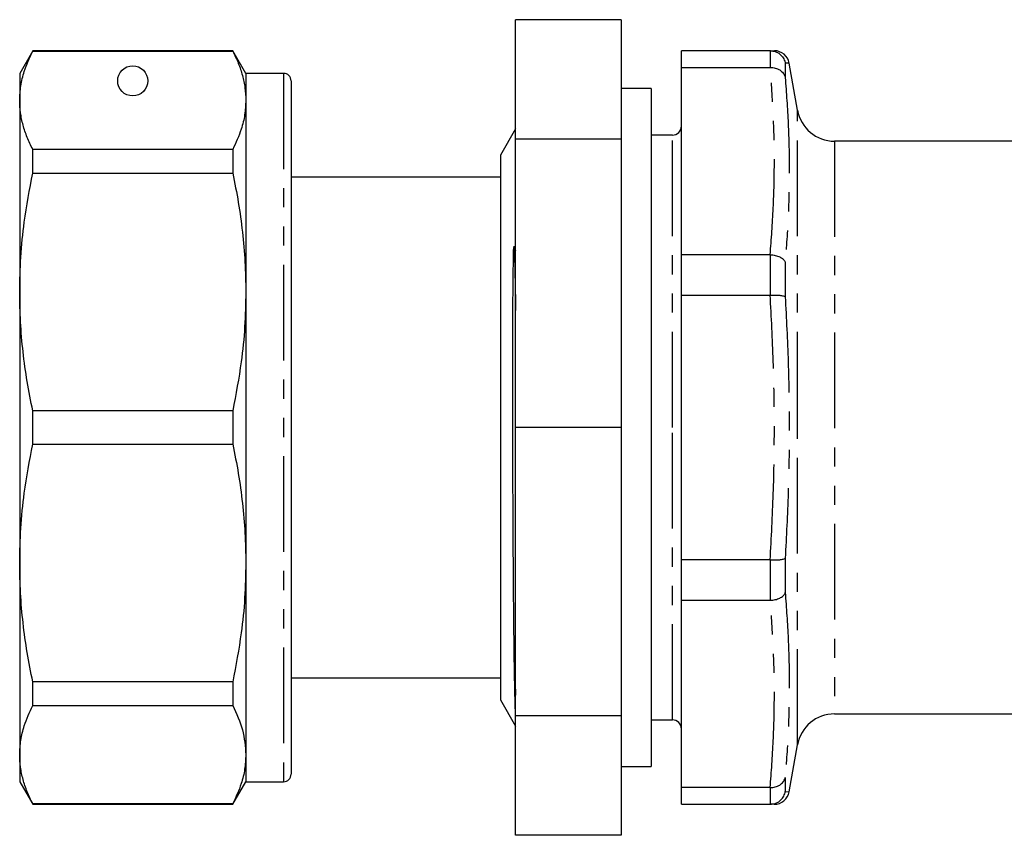
# Model space of a CAD drawing. Extents: x 119 to 288, y 69 to 263.
# Drawn here: x 119 to 185, y 176 to 230 of the extents above; entities that cross this region are included whole.
import ezdxf

# ---------------------------------------------------------------- set-up
doc = ezdxf.new("R2010")
doc.units = 0
doc.linetypes.add('PHANTOM', pattern=[12.7, 6.35, -1.27, 1.27, -1.27, 1.27, -1.27])
doc.layers.get('0').update_dxf_attribs({"linetype": 'CONTINUOUS'})

msp = doc.modelspace()

# ---------------------------------------------------------------- linework, layer by layer
at = {"color": 7, "linetype": 'CONTINUOUS'}
for p, q in [((159.106, 230.435), (152.106, 230.435)), ((152.106, 222.51), (152.106, 230.435)), ((159.106, 230.435), (159.106, 222.51)), ((120.072, 228.375), (119.206, 226.875)), ((133.34, 228.375), (120.072, 228.375)), ((120.072, 228.351), (120.072, 228.375)), ((120.072, 228.351), (133.34, 228.351)), ((134.206, 226.875), (133.34, 228.375)), ((133.34, 228.375), (133.34, 228.351)), ((168.992, 228.375), (163.106, 228.375)), ((163.106, 227.268), (163.106, 228.375)), ((169.002, 228.375), (168.992, 228.375)), ((170.799, 224.441), (170.251, 227.549)), ((119.206, 226.875), (119.206, 225.087)), ((136.706, 226.875), (134.206, 226.875)), ((134.206, 226.875), (134.206, 225.087)), ((163.106, 227.268), (168.992, 227.268)), ((163.106, 214.838), (163.106, 227.268)), ((168.992, 227.268), (169.002, 227.268)), ((137.206, 226.375), (137.206, 180.375)), ((161.106, 225.875), (159.106, 225.875)), ((161.106, 225.875), (161.106, 180.875)), ((119.206, 225.087), (119.206, 212.368)), ((134.206, 225.087), (134.206, 212.368)), ((152.106, 223.182), (151.106, 221.45)), ((162.506, 222.775), (161.106, 222.775)), ((159.106, 222.51), (152.106, 222.51)), ((152.106, 203.375), (152.106, 222.51)), ((159.106, 222.51), (159.106, 203.375)), ((186.853, 222.375), (173.261, 222.375)), ((120.072, 220.249), (120.072, 221.823)), ((133.34, 221.823), (120.072, 221.823)), ((133.34, 221.823), (133.34, 220.249)), ((151.106, 221.45), (151.106, 203.375)), ((120.072, 220.249), (133.34, 220.249)), ((151.106, 219.975), (137.206, 219.975)), ((137.243, 219.848), (137.206, 219.848)), ((137.243, 218.895), (137.206, 218.895)), ((137.206, 218.488), (137.243, 218.488)), ((137.243, 218.086), (137.206, 218.086)), ((137.206, 216.869), (137.243, 216.869)), ((152.013, 215.39), (152.106, 215.095)), ((168.992, 214.838), (163.106, 214.838)), ((163.106, 212.165), (163.106, 214.838)), ((169.002, 214.838), (168.992, 214.838)), ((119.206, 212.368), (119.206, 194.382)), ((134.206, 212.368), (134.206, 194.382)), ((163.106, 212.165), (168.992, 212.165)), ((163.106, 194.586), (163.106, 212.165)), ((168.992, 212.165), (169.002, 212.165)), ((133.34, 204.488), (120.072, 204.488)), ((120.072, 202.262), (120.072, 204.488)), ((133.34, 204.488), (133.34, 202.262)), ((151.106, 203.375), (151.106, 185.3)), ((159.106, 203.375), (152.106, 203.375)), ((152.106, 184.241), (152.106, 203.375)), ((159.106, 203.375), (159.106, 184.241)), ((120.072, 202.262), (133.34, 202.262)), ((119.206, 194.382), (119.206, 181.664)), ((134.206, 194.382), (134.206, 181.664)), ((168.992, 194.586), (163.106, 194.586)), ((163.106, 191.913), (163.106, 194.586)), ((169.002, 194.586), (168.992, 194.586)), ((137.243, 191.856), (137.206, 191.856)), ((163.106, 191.913), (168.992, 191.913)), ((163.106, 179.483), (163.106, 191.913)), ((168.992, 191.913), (169.002, 191.913)), ((137.206, 190.726), (137.243, 190.726)), ((133.34, 186.502), (120.072, 186.502)), ((120.072, 184.928), (120.072, 186.502)), ((133.34, 186.502), (133.34, 184.928)), ((137.206, 186.775), (151.106, 186.775)), ((137.243, 186.665), (137.206, 186.665)), ((137.243, 185.54), (137.206, 185.54)), ((120.072, 184.928), (133.34, 184.928)), ((137.206, 185.34), (137.243, 185.34)), ((151.106, 185.3), (152.106, 183.568)), ((137.206, 184.318), (137.243, 184.318)), ((159.106, 184.241), (152.106, 184.241)), ((152.106, 176.316), (152.106, 184.241)), ((159.106, 184.241), (159.106, 176.316)), ((173.261, 184.375), (186.853, 184.375)), ((137.243, 184.164), (137.206, 184.164)), ((137.243, 183.99), (137.206, 183.99)), ((161.106, 183.975), (162.506, 183.975)), ((137.206, 183.213), (137.243, 183.213)), ((170.251, 179.202), (170.799, 182.31)), ((119.206, 181.664), (119.206, 179.875)), ((134.206, 181.664), (134.206, 179.875)), ((137.206, 181.597), (137.243, 181.597)), ((159.106, 180.875), (161.106, 180.875)), ((119.206, 179.875), (120.072, 178.375)), ((133.34, 178.375), (134.206, 179.875)), ((134.206, 179.875), (136.706, 179.875)), ((168.992, 179.483), (163.106, 179.483)), ((163.106, 178.375), (163.106, 179.483)), ((169.002, 179.483), (168.992, 179.483)), ((170.233, 179.202), (170.251, 179.202)), ((133.34, 178.4), (120.072, 178.4)), ((120.072, 178.375), (120.072, 178.4)), ((120.072, 178.375), (133.34, 178.375)), ((133.34, 178.4), (133.34, 178.375)), ((163.106, 178.375), (168.992, 178.375)), ((168.992, 178.375), (169.002, 178.375)), ((169.248, 178.375), (168.992, 178.375)), ((159.106, 176.316), (152.106, 176.316))]:
    msp.add_line(p, q, dxfattribs=at)
at = {"color": 8, "linetype": 'PHANTOM'}
for p, q in [((169.002, 227.268), (169.002, 228.375)), ((169.987, 227.539), (169.987, 226.596)), ((136.706, 226.875), (136.706, 179.875)), ((170.799, 203.375), (170.799, 224.441)), ((162.506, 203.375), (162.506, 222.775)), ((173.261, 222.375), (173.261, 184.375)), ((169.002, 212.165), (169.002, 214.838)), ((169.987, 214.327), (169.987, 212.051)), ((162.506, 183.975), (162.506, 203.375)), ((170.799, 182.31), (170.799, 203.375)), ((169.987, 194.7), (169.987, 192.424)), ((169.002, 191.913), (169.002, 194.586)), ((169.987, 180.155), (169.987, 179.212)), ((169.002, 178.375), (169.002, 179.483)), ((169.987, 179.212), (170.233, 179.202))]:
    msp.add_line(p, q, dxfattribs=at)
at = {"color": 7, "linetype": 'CONTINUOUS'}
msp.add_circle((126.706, 226.375), 1, dxfattribs=at)
for centre, radius, start, end in [((169.267, 227.375), 1, 10.00228, 90.00032), ((136.706, 226.375), 0.5, 0, 90), ((173.261, 224.875), 2.5, 190, 270), ((162.506, 223.375), 0.6, 270, 0), ((173.261, 181.875), 2.5, 90, 170), ((162.506, 183.375), 0.6, 0, 90), ((136.706, 180.375), 0.5, 270, 0), ((169.265, 179.375), 1, 269.85051, 349.84721)]:
    msp.add_arc(centre, radius, start, end, dxfattribs=at)
for points, knots in [([(119.206, 225.087), (119.221, 225.407), (119.252, 226.048), (119.515, 227.14), (119.866, 227.903), (120.072, 228.351)], [0, 0, 0, 0, 0.292202, 0.585476, 1, 1, 1, 1]), ([(133.34, 228.351), (133.469, 228.083), (133.728, 227.547), (133.996, 226.733), (134.173, 225.912), (134.195, 225.362), (134.206, 225.087)], [0, 0, 0, 0, 0.248596, 0.497691, 0.748511, 1, 1, 1, 1]), ([(168.992, 228.375), (169.071, 228.375), (169.23, 228.375), (169.254, 228.375), (169.267, 228.375)], [0, 0, 0, 0, 0.499776, 1, 1, 1, 1]), ([(169.002, 228.375), (169.114, 228.363), (169.337, 228.339), (169.634, 228.166), (169.862, 227.914), (169.956, 227.689), (169.983, 227.561), (169.986, 227.542), (169.987, 227.539)], [0, 0, 0, 0, 0.2380251, 0.4759696, 0.7160457, 0.9595872, 0.9922627, 1, 1, 1, 1]), ([(169.002, 227.268), (169.114, 227.26), (169.337, 227.245), (169.634, 227.109), (169.862, 226.905), (169.956, 226.72), (169.983, 226.614), (169.986, 226.599), (169.987, 226.596)], [0, 0, 0, 0, 0.238025, 0.47597, 0.716046, 0.959587, 0.992263, 1, 1, 1, 1]), ([(120.072, 221.823), (119.942, 222.09), (119.684, 222.626), (119.416, 223.44), (119.239, 224.261), (119.217, 224.811), (119.206, 225.087)], [0, 0, 0, 0, 0.248596, 0.497691, 0.748511, 1, 1, 1, 1]), ([(134.206, 225.087), (134.19, 224.767), (134.159, 224.125), (133.897, 223.034), (133.546, 222.27), (133.34, 221.823)], [0, 0, 0, 0, 0.292163, 0.585399, 1, 1, 1, 1]), ([(119.206, 212.368), (119.221, 213.141), (119.252, 214.689), (119.515, 217.325), (119.866, 219.169), (120.072, 220.249)], [0, 0, 0, 0, 0.292202, 0.585476, 1, 1, 1, 1]), ([(133.34, 220.249), (133.469, 219.602), (133.728, 218.308), (133.996, 216.343), (134.173, 214.362), (134.195, 213.034), (134.206, 212.368)], [0, 0, 0, 0, 0.248596, 0.497691, 0.748511, 1, 1, 1, 1]), ([(152.013, 188.17), (152.011, 188.308), (152.001, 189), (151.987, 190.37), (151.968, 192.403), (151.952, 194.619), (151.938, 196.976), (151.927, 199.439), (151.919, 201.965), (151.915, 204.513), (151.914, 207.041), (151.917, 208.927), (151.92, 210.2), (151.923, 210.908), (151.926, 211.626), (151.931, 212.36), (151.938, 213.125), (151.945, 213.944), (151.969, 214.616), (151.967, 215.081), (151.978, 215.276), (152.001, 215.384), (152.003, 215.389), (152.004, 215.393), (152.005, 215.396), (152.006, 215.397), (152.007, 215.398), (152.009, 215.398), (152.011, 215.396), (152.012, 215.392), (152.013, 215.39)], [0, 0, 0, 0, 0.021019, 0.105253, 0.189492, 0.27373, 0.357969, 0.442207, 0.526445, 0.610683, 0.69492, 0.779157, 0.803767, 0.828889, 0.854712, 0.881527, 0.909833, 0.940605, 0.976286, 0.987499, 0.998514, 0.998743, 0.998978, 0.999071, 0.999164, 0.999225, 0.999286, 0.999376, 0.999547, 1, 1, 1, 1]), ([(169.002, 214.838), (169.114, 214.828), (169.337, 214.809), (169.634, 214.702), (169.862, 214.549), (169.956, 214.415), (169.983, 214.34), (169.986, 214.329), (169.987, 214.327)], [0, 0, 0, 0, 0.238025, 0.47597, 0.716046, 0.959587, 0.992263, 1, 1, 1, 1]), ([(120.072, 204.488), (119.942, 205.135), (119.684, 206.429), (119.416, 208.394), (119.239, 210.375), (119.217, 211.703), (119.206, 212.368)], [0, 0, 0, 0, 0.248596, 0.497691, 0.748511, 1, 1, 1, 1]), ([(134.206, 212.368), (134.19, 211.596), (134.159, 210.048), (133.897, 207.412), (133.546, 205.568), (133.34, 204.488)], [0, 0, 0, 0, 0.292163, 0.585399, 1, 1, 1, 1]), ([(169.002, 212.165), (169.114, 212.166), (169.337, 212.169), (169.634, 212.149), (169.862, 212.112), (169.956, 212.076), (169.983, 212.055), (169.986, 212.051), (169.987, 212.051)], [0, 0, 0, 0, 0.238025, 0.47597, 0.716046, 0.959587, 0.992263, 1, 1, 1, 1]), ([(119.206, 194.382), (119.221, 195.155), (119.252, 196.703), (119.515, 199.339), (119.866, 201.183), (120.072, 202.262)], [0, 0, 0, 0, 0.292202, 0.585476, 1, 1, 1, 1]), ([(133.34, 202.262), (133.469, 201.616), (133.728, 200.322), (133.996, 198.357), (134.173, 196.376), (134.195, 195.047), (134.206, 194.382)], [0, 0, 0, 0, 0.248596, 0.497691, 0.748511, 1, 1, 1, 1]), ([(169.002, 194.586), (169.114, 194.585), (169.337, 194.582), (169.634, 194.602), (169.862, 194.639), (169.956, 194.675), (169.983, 194.696), (169.986, 194.699), (169.987, 194.7)], [0, 0, 0, 0, 0.238025, 0.47597, 0.716046, 0.959587, 0.992263, 1, 1, 1, 1]), ([(120.072, 186.502), (119.942, 187.149), (119.684, 188.443), (119.416, 190.408), (119.239, 192.389), (119.217, 193.717), (119.206, 194.382)], [0, 0, 0, 0, 0.248596, 0.497691, 0.748511, 1, 1, 1, 1]), ([(134.206, 194.382), (134.19, 193.61), (134.159, 192.062), (133.897, 189.426), (133.546, 187.582), (133.34, 186.502)], [0, 0, 0, 0, 0.292163, 0.585399, 1, 1, 1, 1]), ([(169.002, 191.913), (169.114, 191.922), (169.337, 191.941), (169.634, 192.049), (169.862, 192.202), (169.956, 192.336), (169.983, 192.411), (169.986, 192.422), (169.987, 192.424)], [0, 0, 0, 0, 0.238025, 0.47597, 0.716046, 0.959587, 0.992263, 1, 1, 1, 1]), ([(152.106, 184.087), (152.099, 184.243), (152.08, 184.654), (152.055, 185.725), (152.031, 186.977), (152.019, 187.771), (152.013, 188.17)], [0, 0, 0, 0, 0.2245234, 0.5891684, 0.7936301, 1, 1, 1, 1]), ([(119.206, 181.664), (119.221, 181.984), (119.252, 182.625), (119.515, 183.717), (119.866, 184.481), (120.072, 184.928)], [0, 0, 0, 0, 0.292202, 0.585476, 1, 1, 1, 1]), ([(133.34, 184.928), (133.588, 184.391), (134.086, 183.311), (134.166, 182.215), (134.206, 181.664)], [0, 0, 0, 0, 0.497711, 1, 1, 1, 1]), ([(120.072, 178.4), (119.942, 178.668), (119.684, 179.204), (119.416, 180.018), (119.239, 180.838), (119.217, 181.389), (119.206, 181.664)], [0, 0, 0, 0, 0.248596, 0.497691, 0.748511, 1, 1, 1, 1]), ([(134.206, 181.664), (134.19, 181.344), (134.159, 180.703), (133.897, 179.611), (133.546, 178.848), (133.34, 178.4)], [0, 0, 0, 0, 0.292163, 0.585399, 1, 1, 1, 1]), ([(169.002, 179.483), (169.114, 179.49), (169.337, 179.505), (169.634, 179.642), (169.862, 179.846), (169.956, 180.031), (169.983, 180.137), (169.986, 180.152), (169.987, 180.155)], [0, 0, 0, 0, 0.238025, 0.47597, 0.716046, 0.959587, 0.992263, 1, 1, 1, 1]), ([(169.002, 178.375), (169.114, 178.388), (169.337, 178.412), (169.634, 178.584), (169.862, 178.837), (169.956, 179.062), (169.983, 179.19), (169.986, 179.208), (169.987, 179.212)], [0, 0, 0, 0, 0.238025, 0.47597, 0.716046, 0.959587, 0.992263, 1, 1, 1, 1])]:
    msp.add_open_spline(points, degree=3, knots=knots, dxfattribs=at)
at = {"color": 8, "linetype": 'PHANTOM'}
for points, knots in [([(170.251, 227.549), (170.24, 227.549), (170.216, 227.547), (170.063, 227.542), (169.987, 227.539)], [0, 0, 0, 0, 0.499271, 1, 1, 1, 1]), ([(168.992, 214.838), (169.069, 215.873), (169.224, 217.943), (169.288, 221.052), (169.224, 224.162), (169.069, 226.232), (168.992, 227.268)], [0, 0, 0, 0, 0.249888, 0.5, 0.749881, 1, 1, 1, 1]), ([(169.987, 226.596), (170.062, 225.577), (170.211, 223.537), (170.272, 220.47), (170.211, 217.399), (170.062, 215.351), (169.987, 214.327)], [0, 0, 0, 0, 0.249893, 0.5, 0.749886, 1, 1, 1, 1]), ([(152.013, 215.39), (152.034, 214.501), (152.066, 213.168), (152.096, 211.644), (152.106, 211.136)], [0, 0, 0, 0, 0.6667509, 1, 1, 1, 1]), ([(168.992, 194.586), (169.069, 196.051), (169.225, 198.981), (169.288, 203.38), (169.224, 207.777), (169.069, 210.702), (168.992, 212.165)], [0, 0, 0, 0, 0.250133, 0.500491, 0.750127, 1, 1, 1, 1]), ([(169.987, 212.051), (170.062, 210.608), (170.211, 207.721), (170.272, 203.382), (170.211, 199.04), (170.062, 196.147), (169.987, 194.7)], [0, 0, 0, 0, 0.249643, 0.499499, 0.749636, 1, 1, 1, 1]), ([(169.987, 192.424), (170.062, 191.4), (170.211, 189.353), (170.272, 186.282), (170.211, 183.214), (170.062, 181.175), (169.987, 180.155)], [0, 0, 0, 0, 0.249893, 0.5, 0.749886, 1, 1, 1, 1]), ([(168.992, 179.483), (169.069, 180.517), (169.224, 182.588), (169.288, 185.697), (169.224, 188.807), (169.069, 190.877), (168.992, 191.913)], [0, 0, 0, 0, 0.249888, 0.5, 0.749881, 1, 1, 1, 1]), ([(152.013, 188.17), (152.033, 187.487), (152.063, 186.473), (152.095, 185.828), (152.106, 185.617)], [0, 0, 0, 0, 0.6734308, 1, 1, 1, 1])]:
    msp.add_open_spline(points, degree=3, knots=knots, dxfattribs=at)

doc.saveas('drawing.dxf')
